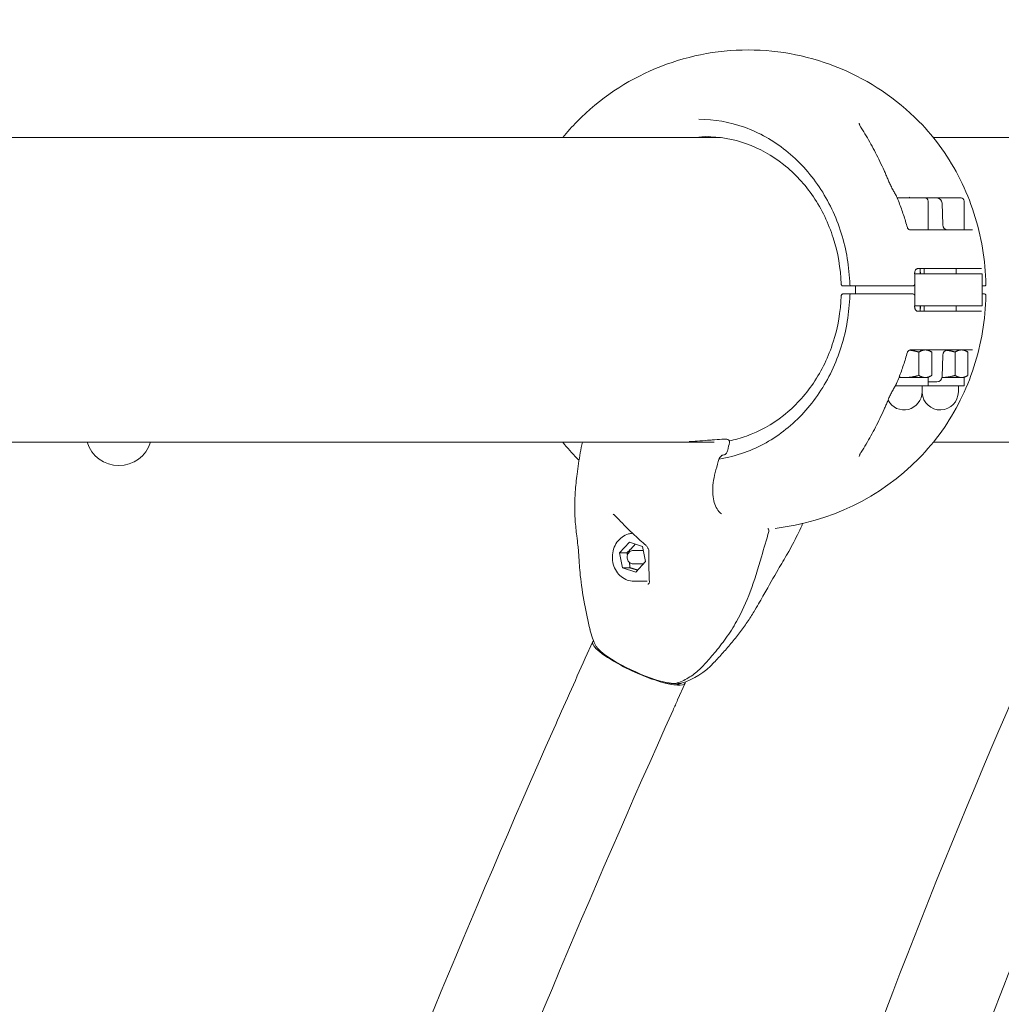
# Model space of a CAD drawing. Units: millimetres. Extents: x 498 to 10623, y -4278 to 3977.
# Drawn here: x 4423 to 4791, y -34 to 336 of the extents above; entities that cross this region are included whole.
import ezdxf

# ---------------------------------------------------------------- set-up
doc = ezdxf.new("R2010")
doc.units = ezdxf.units.MM
doc.header["$MEASUREMENT"] = 0
doc.layers.add('B', color=3, linetype='Continuous')
doc.styles.add('KATALOG', font='swissl.ttf')
doc.dimstyles.new('KATALOG$0', dxfattribs={"dimscale": 200, "dimtxt": 1.75, "dimasz": 1, "dimexe": 0, "dimexo": 0, "dimgap": 0.3, "dimtad": 1, "dimlfac": 0.001, "dimzin": 0, "dimtxsty": 'KATALOG', "dimblk1": 'KATPFEIL', "dimblk2": 'KATPFEIL', "dimsah": 1, "dimcen": 1, "dimse1": 1, "dimse2": 1, "dimclrd": 256, "dimclre": 256, "dimclrt": 3, "dimadec": 0, "dimazin": 0, "dimtfac": 1, "dimtmove": 0, "dimatfit": 3, "dimldrblk": 'KATPFEIL', "dimfxl": 0, "dimtvp": 1, "dimtolj": 1, "dimtzin": 0, "dimarcsym": 0})

# ---------------------------------------------------------------- blocks, each defined once
blk = doc.blocks.new('KATPFEIL')
at = {"layer": 'B', "ltscale": 1000}
for p, q in [((0, -1), (0, 1)), ((-1, 0), (0, 0)), ((1, 0), (0, 0))]:
    blk.add_line(p, q, dxfattribs=at)
blk = doc.blocks.new('*D52')
at = {"layer": 'B', "lineweight": -2}
blk.add_line((9837.1, -986.36), (9837.1, 2076.87), dxfattribs=at)
at = {"layer": 'DEFPOINTS', "color": 0}
for p in [(5176.45, 2276.87), (9837.1, 2276.87), (4550.98, -1186.36)]:
    blk.add_point(p, dxfattribs=at)
at = {"layer": 'B', "lineweight": -2, "xscale": 200, "yscale": 200, "zscale": 200}
for p, rotation in [((9837.1, 2276.87), 90), ((9837.1, -1186.36), 270)]:
    blk.add_blockref('KATPFEIL', p, dxfattribs=dict(at, rotation=rotation))
at = {"layer": 'B', "color": 3, "insert": (9568.24, 856.24), "char_height": 350, "attachment_point": 5, "rotation": 90, "style": 'KATALOG'}
blk.add_mtext('\\A1;3,46', dxfattribs=at)
blk = doc.blocks.new('*D85')
at = {"layer": 'B', "lineweight": -2}
blk.add_line((10423.16, -2486.44), (10423.16, 3576.92), dxfattribs=at)
at = {"layer": 'DEFPOINTS', "color": 0}
for p in [(5173.87, 3776.92), (10423.16, 3776.92), (4550.74, -2686.44)]:
    blk.add_point(p, dxfattribs=at)
at = {"layer": 'B', "lineweight": -2, "xscale": 200, "yscale": 200, "zscale": 200}
for p, rotation in [((10423.16, 3776.92), 90), ((10423.16, -2686.44), 270)]:
    blk.add_blockref('KATPFEIL', p, dxfattribs=dict(at, rotation=rotation))
at = {"layer": 'B', "color": 3, "insert": (10154.3, 530.64), "char_height": 350, "attachment_point": 5, "rotation": 90, "style": 'KATALOG'}
blk.add_mtext('\\A1;6,46', dxfattribs=at)
blk = doc.blocks.new('*D86')
at = {"layer": 'B', "lineweight": -2}
blk.add_line((3065.7, -3479.88), (6662.56, -3479.88), dxfattribs=at)
at = {"layer": 'DEFPOINTS', "color": 0}
for p in [(6862.56, 856.24), (2865.7, 234.24), (6862.56, -3479.88)]:
    blk.add_point(p, dxfattribs=at)
at = {"layer": 'B', "lineweight": -2, "xscale": 200, "yscale": 200, "zscale": 200, "rotation": 180}
blk.add_blockref('KATPFEIL', (2865.7, -3479.88), dxfattribs=at)
at = {"layer": 'B', "lineweight": -2, "xscale": 200, "yscale": 200, "zscale": 200}
blk.add_blockref('KATPFEIL', (6862.56, -3479.88), dxfattribs=at)
at = {"layer": 'B', "color": 3, "insert": (4731.39, -3211.02), "char_height": 350, "attachment_point": 5, "style": 'KATALOG'}
blk.add_mtext('\\A1;4,00', dxfattribs=at)
blk = doc.blocks.new('*D87')
at = {"layer": 'B', "lineweight": -2}
blk.add_line((898.01, -4078.16), (8830.25, -4078.16), dxfattribs=at)
at = {"layer": 'DEFPOINTS', "color": 0}
for p in [(9030.25, 1037.76), (698.01, 52.72), (9030.25, -4078.16)]:
    blk.add_point(p, dxfattribs=at)
at = {"layer": 'B', "lineweight": -2, "xscale": 200, "yscale": 200, "zscale": 200, "rotation": 180}
blk.add_blockref('KATPFEIL', (698.01, -4078.16), dxfattribs=at)
at = {"layer": 'B', "lineweight": -2, "xscale": 200, "yscale": 200, "zscale": 200}
blk.add_blockref('KATPFEIL', (9030.25, -4078.16), dxfattribs=at)
at = {"layer": 'B', "color": 3, "insert": (4776.73, -3809.3), "char_height": 350, "attachment_point": 5, "style": 'KATALOG'}
blk.add_mtext('\\A1;8,33', dxfattribs=at)

msp = doc.modelspace()

# ---------------------------------------------------------------- linework, layer by layer
at = {"color": 0, "linetype": 'Continuous', "lineweight": 0}
for p, q in [((4685.501, 291.392), (4099.531, 291.392)), ((4856.864, 291.392), (4765.272, 291.392)), ((4751.726, 268.747), (4762.088, 268.747)), ((4765.729, 268.747), (4762.088, 268.747)), ((4763.288, 267.547), (4763.288, 256.747)), ((4765.729, 268.747), (4766.564, 268.747)), ((4766.564, 268.747), (4775.65, 268.747)), ((4768.563, 266.8), (4768.775, 258.695)), ((4776.85, 267.547), (4776.85, 256.747)), ((4756.697, 256.747), (4779.967, 256.747)), ((4758.275, 240.247), (4758.386, 240.247)), ((4758.386, 240.247), (4758.386, 228.247)), ((4758.386, 240.247), (4783.551, 240.247)), ((4783.374, 242.247), (4759.4, 242.247)), ((4760.288, 242.247), (4760.288, 240.247)), ((4761.85, 242.247), (4761.85, 240.247)), ((4773.85, 242.247), (4773.85, 240.247)), ((4783.551, 228.247), (4783.551, 240.247)), ((4731.486, 235.747), (4733.705, 235.747)), ((4733.705, 232.747), (4731.486, 232.747)), ((4734.715, 235.747), (4738.213, 235.747)), ((4738.213, 232.747), (4734.715, 232.747)), ((4736.068, 232.747), (4736.068, 235.747)), ((4757.513, 235.747), (4757.154, 235.747)), ((4757.154, 232.747), (4757.513, 232.747)), ((4783.551, 235.747), (4784.255, 235.747)), ((4784.255, 232.747), (4783.551, 232.747)), ((4784.327, 235.747), (4784.255, 235.747)), ((4784.255, 232.747), (4784.327, 232.747)), ((4758.386, 228.247), (4758.275, 228.247)), ((4783.551, 228.247), (4758.386, 228.247)), ((4759.4, 226.247), (4783.374, 226.247)), ((4760.288, 228.247), (4760.288, 226.247)), ((4761.85, 228.247), (4761.85, 226.247)), ((4773.85, 228.247), (4773.85, 226.247)), ((4779.967, 211.747), (4756.697, 211.747)), ((4759.871, 210.943), (4759.871, 202.181)), ((4763.288, 211.747), (4764.434, 211.085)), ((4764.67, 210.943), (4764.67, 202.181)), ((4773.434, 210.943), (4773.434, 202.181)), ((4776.85, 211.747), (4777.997, 211.085)), ((4778.233, 210.943), (4778.233, 202.181)), ((4768.563, 201.695), (4768.775, 209.8)), ((4754.68, 201.377), (4752.384, 201.377)), ((4762.271, 201.377), (4754.68, 201.377)), ((4763.288, 201.377), (4762.271, 201.377)), ((4763.288, 201.377), (4764.434, 202.039)), ((4763.288, 201.377), (4763.288, 198.247)), ((4763.288, 199.747), (4765.729, 199.747)), ((4766.564, 199.747), (4765.729, 199.747)), ((4775.833, 201.377), (4768.529, 201.377)), ((4776.85, 201.377), (4775.833, 201.377)), ((4776.85, 201.377), (4777.997, 202.039)), ((4776.85, 201.377), (4776.85, 198.247)), ((4750.99, 198.247), (4763.288, 198.247)), ((4761.088, 198.247), (4761.088, 196.047)), ((4763.288, 198.247), (4763.694, 198.247)), ((4763.694, 198.247), (4776.85, 198.247)), ((4774.65, 198.247), (4774.65, 196.047)), ((4686.047, 178.265), (4687.829, 178.265)), ((3862.165, 177.092), (4683.098, 177.092)), ((4765.264, 177.092), (4856.878, 177.092)), ((4647.551, 135.655), (4651.267, 139.627)), ((4651.267, 139.627), (4656.177, 137.984)), ((4656.177, 137.984), (4657.37, 132.369)), ((4648.743, 130.04), (4647.551, 135.655)), ((4650.321, 135.655), (4647.551, 135.655)), ((4652.691, 136.512), (4656.103, 136.512)), ((4653.653, 128.397), (4648.743, 130.04)), ((4651.514, 130.04), (4648.743, 130.04)), ((4652.691, 131.512), (4656.103, 131.512)), ((4657.37, 132.369), (4653.653, 128.397)), ((4653.014, 125.012), (4657.95, 125.012)), ((4634.736, 96.102), (4637.546, 102.344)), ((4669.387, 80.504), (4672.197, 86.746))]:
    msp.add_line(p, q, dxfattribs=at)
for centre, radius, start, end in [((4695.787, 234.247), 90, 44.60175, 135.39825), ((4749.642, 268.546), 2, 22.91211, 28.4897), ((4762.088, 267.547), 1.2, 0, 90), ((4766.564, 266.747), 2, 1.5, 90), ((4775.65, 267.547), 1.2, 0, 90), ((4770.774, 258.747), 2, 181.5, 270), ((4760.276, 240.247), 2, 180.6251, 182.76743), ((4758.493, 240.247), 2, 5.43812, 6.36545), ((4734.445, 236.247), 0.5, 181.57486, 270), ((4734.445, 232.247), 0.5, 90, 178.42514), ((4784.5, 236.247), 0.5, 270, 1.21631), ((4784.5, 232.247), 0.5, 358.78369, 90), ((4760.276, 228.247), 2, 177.23257, 179.3749), ((4770.774, 209.747), 2, 90, 178.5), ((4766.564, 201.747), 2, 270, 358.5), ((4754.288, 196.047), 6.8, 207.94229, 0), ((4749.642, 199.948), 2, 331.5103, 337.08789), ((4767.85, 196.047), 6.8, 184.25436, 0), ((4686.047, 177.264), 1, 90, 94.68011), ((4687.829, 177.264), 1, 348.01803, 89.95406), ((4459.806, 180.884), 12.5, 197.65605, 342.34395), ((4695.787, 234.247), 90, 224.60175, 225.2181), ((4695.787, 234.247), 90, 276.46532, 315.39825), ((4702.602, 143.953), 1, 344.74282, 51.63026), ((4663.101, 112.827), 27.25, 192.65918, 206.97278), ((4662.87, 112.827), 27.25, 286.64378, 317.61186), ((4668.343, 87.593), 1, 265.9825, 287.25264), ((4669.96, 87.593), 1, 227.92721, 276.91191)]:
    msp.add_arc(centre, radius, start, end, dxfattribs=at)
for centre, major_axis, ratio, start_param, end_param in [((4681.791, 234.247), (0, 57.5), 0.8870108, 0.0189863, 0.1111482), ((4692.612, 234.665), (-27.663, 72.446), 0.8782793, -1.4138824, -1.3936881), ((4692.619, 233.825), (27.66, 72.438), 0.8782784, -1.747905, -1.7277086), ((4686.047, 177.264), (0, 1), 0.8870108, -0.0009048, -0.0000009), ((4645.882, 150.879), (-0.484, -0.875), 0.3326374, 0.0006098, 0.0016557), ((4646.693, 150.237), (-0.73, -0.683), 0.0884929, 0.0001081, 0.0023234), ((4659.563, 136.241), (-1, 0.026), 0.6337113, -0.0012806, 0.0013565), ((4654.872, 94.545), (-16.414, 7.389), 0.2087816, 0.1701661, 1.2612593), ((4654.872, 94.545), (16.414, -7.389), 0.2087816, -1.8803333, -0.1114485)]:
    msp.add_ellipse(centre, major_axis=major_axis, ratio=ratio, start_param=start_param, end_param=end_param, dxfattribs=at)
at = {"color": 0, "linetype": 'Continuous', "lineweight": 0, "extrusion": (1.57528e-16, -5.42495e-18, -1)}
msp.add_ellipse((4686.047, 177.264), major_axis=(-0.082, 0.997), ratio=0.7093184, start_param=-0.0015434, end_param=0.0000007, dxfattribs=at)
at = {"color": 0, "linetype": 'Continuous', "lineweight": 0, "extrusion": (2.12082e-16, -4.42472e-17, -1)}
msp.add_ellipse((4687.201, 174.389), major_axis=(0.976, -0.219), ratio=0.1133859, start_param=-0.0017394, end_param=0.0006368, dxfattribs=at)
at = {"color": 0, "linetype": 'Continuous', "lineweight": 0, "extrusion": (2.09692e-16, -5.03447e-17, -1)}
msp.add_ellipse((4683.578, 170.109), major_axis=(0.971, -0.239), ratio=0.1233295, start_param=-0.0006704, end_param=0.0002019, dxfattribs=at)
at = {"color": 0, "linetype": 'Continuous', "lineweight": 0, "extrusion": (3.26741e-16, -9.12654e-17, -1)}
msp.add_ellipse((4658.114, 139.228), major_axis=(-0.657, -0.754), ratio=0.3626416, start_param=0.0003783, end_param=0.0030974, dxfattribs=at)
at = {"color": 0, "linetype": 'Continuous', "lineweight": 0, "extrusion": (2.00263e-16, -5.0018e-28, -1)}
msp.add_ellipse((4656.103, 134.012), major_axis=(0, 2.5), ratio=0.8870108, start_param=0, end_param=0.1789485, dxfattribs=at)
at = {"color": 0, "linetype": 'Continuous', "lineweight": 0, "extrusion": (2.06426e-16, -4.34367e-19, -1)}
msp.add_ellipse((4656.103, 134.012), major_axis=(0, -2.5), ratio=0.8870108, start_param=-0.2426064, end_param=0, dxfattribs=at)
at = {"color": 0, "linetype": 'Continuous', "lineweight": 0, "extrusion": (2.21573e-16, 1.06323e-17, -1)}
msp.add_ellipse((4659.798, 124.772), major_axis=(-0.999, -0.047), ratio=0.7161667, start_param=-0.0009369, end_param=0.000518, dxfattribs=at)
at = {"color": 0, "linetype": 'Continuous', "lineweight": 0, "extrusion": (5.04174e-17, -3.21878e-16, -1)}
msp.add_ellipse((4654.872, 94.545), major_axis=(-17.326, 7.799), ratio=0.2087816, start_param=-1.2612593, end_param=0.104591, dxfattribs=at)
at = {"color": 0, "linetype": 'Continuous', "lineweight": 0, "extrusion": (2.41018e-16, 2.68029e-17, -1)}
msp.add_ellipse((4654.872, 94.545), major_axis=(17.326, -7.799), ratio=0.2087816, start_param=-0.1227572, end_param=1.8803333, dxfattribs=at)
at = {"color": 0, "linetype": 'Continuous', "lineweight": 0, "extrusion": (1.74167e-16, -1.06134e-16, -1)}
msp.add_ellipse((4654.47, 93.654), major_axis=(15.502, -6.978), ratio=0.2087816, start_param=0.0260817, end_param=0.0820887, dxfattribs=at)
at = {"color": 0, "linetype": 'Continuous', "lineweight": 0}
for points in [[(4626.302, 291.392), (4628.008, 293.5), (4629.811, 295.521), (4631.707, 297.443)], [(4758.276, 240.225), (4758.276, 240.226), (4758.276, 240.226), (4758.276, 240.226)], [(4760.502, 240.247), (4760.496, 240.31), (4760.49, 240.374), (4760.484, 240.437)], [(4734.445, 232.747), (4734.222, 232.747), (4733.972, 232.747), (4733.705, 232.747)], [(4784.327, 235.747), (4784.442, 235.747), (4784.5, 235.747), (4784.5, 235.747)], [(4758.276, 228.268), (4758.276, 228.269), (4758.276, 228.269), (4758.276, 228.269)], [(4682.354, 177.977), (4683.576, 178.069), (4684.779, 178.164), (4685.964, 178.261)], [(4631.707, 171.051), (4629.814, 172.97), (4628.013, 174.988), (4626.31, 177.092)], [(4688.805, 177.053), (4688.601, 176.091), (4688.391, 175.129), (4688.176, 174.17)], [(4685.972, 172.215), (4686.222, 172.258), (4686.472, 172.303), (4686.722, 172.349)], [(4684.549, 169.871), (4684.21, 168.494), (4683.859, 167.121), (4683.494, 165.752)], [(4645.173, 150.108), (4645.173, 150.108), (4645.173, 150.108), (4645.173, 150.108)], [(4645.395, 150.006), (4645.32, 150.047), (4645.245, 150.081), (4645.173, 150.108)], [(4679.509, 93.845), (4679.509, 93.845), (4679.508, 93.845), (4679.508, 93.845)], [(4682.993, 94.452), (4682.994, 94.453), (4682.996, 94.455), (4682.997, 94.456)]]:
    msp.add_open_spline(points, degree=3, dxfattribs=at)
for points, knots in [([(4677.317, 298.247), (4683.12, 298.247), (4688.922, 297.232), (4699.99, 293.263), (4705.254, 290.31), (4714.75, 282.732), (4718.98, 278.11), (4726.005, 267.625), (4728.798, 261.765), (4732.678, 249.357), (4733.765, 242.812), (4733.946, 236.233)], [0, 0, 0, 0, 0.3079621, 0.3079621, 0.6159243, 0.6159243, 0.9238864, 0.9238864, 1.2318486, 1.2318486, 1.5398107, 1.5398107, 1.5398107, 1.5398107]), ([(4737.407, 296.778), (4737.419, 296.721), (4737.44, 296.641), (4737.501, 296.455), (4737.542, 296.348), (4737.641, 296.116), (4737.7, 295.992), (4737.832, 295.732), (4737.906, 295.596), (4738.067, 295.318), (4738.153, 295.176), (4738.245, 295.032)], [0.22207994, 0.22207994, 0.22207994, 0.22207994, 0.28998416, 0.28998416, 0.35788838, 0.35788838, 0.42579261, 0.42579261, 0.49369683, 0.49369683, 0.56160105, 0.56160105, 0.56160105, 0.56160105]), ([(4785, 236.258), (4784.903, 240.818), (4784.477, 245.371), (4782.971, 254.353), (4781.891, 258.783), (4779.1, 267.414), (4777.387, 271.614), (4773.36, 279.683), (4771.046, 283.55), (4765.859, 290.848), (4762.988, 294.279), (4759.868, 297.443)], [4.73632084, 4.73632084, 4.73632084, 4.73632084, 4.89919393, 4.89919393, 5.06206701, 5.06206701, 5.2249401, 5.2249401, 5.38781318, 5.38781318, 5.55068627, 5.55068627, 5.55068627, 5.55068627]), ([(4746.816, 279.021), (4746.302, 280.168), (4745.775, 281.301), (4744.698, 283.536), (4744.148, 284.639), (4743.025, 286.812), (4742.452, 287.881), (4741.286, 289.987), (4740.691, 291.022), (4739.483, 293.055), (4738.869, 294.054), (4738.245, 295.032)], [5.21485124, 5.21485124, 5.21485124, 5.21485124, 5.26043907, 5.26043907, 5.30602689, 5.30602689, 5.35161471, 5.35161471, 5.39720253, 5.39720253, 5.44279035, 5.44279035, 5.44279035, 5.44279035]), ([(4730.709, 236.481), (4730.506, 242.361), (4729.498, 248.204), (4725.968, 259.272), (4723.446, 264.495), (4717.128, 273.834), (4713.334, 277.948), (4704.828, 284.69), (4700.12, 287.316), (4690.225, 290.845), (4685.041, 291.747), (4679.857, 291.747)], [4.7511778, 4.7511778, 4.7511778, 4.7511778, 5.0575793, 5.0575793, 5.3639808, 5.3639808, 5.6703823, 5.6703823, 5.9767838, 5.9767838, 6.2831853, 6.2831853, 6.2831853, 6.2831853]), ([(4748.485, 275.139), (4748.377, 275.401), (4748.269, 275.663), (4748.05, 276.185), (4747.94, 276.445), (4747.718, 276.964), (4747.607, 277.223), (4747.383, 277.74), (4747.271, 277.997), (4747.045, 278.51), (4746.931, 278.766), (4746.816, 279.021)], [1.80998072, 1.80998072, 1.80998072, 1.80998072, 1.89728444, 1.89728444, 1.98458816, 1.98458816, 2.07189188, 2.07189188, 2.15919559, 2.15919559, 2.24649931, 2.24649931, 2.24649931, 2.24649931]), ([(4748.485, 275.139), (4748.588, 274.889), (4748.697, 274.637), (4748.924, 274.132), (4749.042, 273.878), (4749.287, 273.371), (4749.414, 273.116), (4749.676, 272.608), (4749.81, 272.355), (4750.086, 271.848), (4750.227, 271.596), (4750.371, 271.345)], [-0.45731296, -0.45731296, -0.45731296, -0.45731296, -0.36585037, -0.36585037, -0.27438777, -0.27438777, -0.18292518, -0.18292518, -0.09146259, -0.09146259, 0, 0, 0, 0]), ([(4751.4, 269.5), (4751.382, 269.533), (4751.365, 269.565), (4751.33, 269.629), (4751.312, 269.662), (4751.277, 269.726), (4751.259, 269.758), (4751.224, 269.823), (4751.206, 269.855), (4751.171, 269.919), (4751.153, 269.952), (4751.136, 269.984)], [5.1857211799, 5.1857211799, 5.1857211799, 5.1857211799, 5.1869935957, 5.1869935957, 5.1882660115, 5.1882660115, 5.1895384273, 5.1895384273, 5.1908108431, 5.1908108431, 5.1920832588, 5.1920832588, 5.1920832588, 5.1920832588]), ([(4755.528, 257.643), (4755.31, 258.441), (4755.081, 259.237), (4754.602, 260.82), (4754.352, 261.607), (4753.833, 263.175), (4753.563, 263.954), (4753.003, 265.505), (4752.713, 266.275), (4752.114, 267.807), (4751.804, 268.569), (4751.484, 269.325)], [4.99920298, 4.99920298, 4.99920298, 4.99920298, 5.02851572, 5.02851572, 5.05782846, 5.05782846, 5.0871412, 5.0871412, 5.11645394, 5.11645394, 5.14576668, 5.14576668, 5.14576668, 5.14576668]), ([(4756.256, 269.046), (4756.303, 268.965), (4756.349, 268.899), (4756.429, 268.802), (4756.462, 268.768), (4756.486, 268.747)], [0.69345983, 0.69345983, 0.69345983, 0.69345983, 0.85846232, 0.85846232, 1.01513306, 1.01513306, 1.01513306, 1.01513306]), ([(4755.528, 257.643), (4755.543, 257.589), (4755.568, 257.517), (4755.656, 257.349), (4755.721, 257.253), (4755.892, 257.069), (4755.999, 256.982), (4756.228, 256.849), (4756.347, 256.804), (4756.551, 256.754), (4756.637, 256.747), (4756.697, 256.747)], [0.40609643, 0.40609643, 0.40609643, 0.40609643, 0.45389227, 0.45389227, 0.50168811, 0.50168811, 0.54948394, 0.54948394, 0.59727978, 0.59727978, 0.64507562, 0.64507562, 0.64507562, 0.64507562]), ([(4758.276, 240.226), (4758.271, 240.292), (4758.268, 240.357), (4758.266, 240.488), (4758.268, 240.553), (4758.275, 240.682), (4758.281, 240.746), (4758.297, 240.873), (4758.307, 240.935), (4758.331, 241.056), (4758.345, 241.115), (4758.361, 241.172)], [-0.11507295, -0.11507295, -0.11507295, -0.11507295, -0.09205836, -0.09205836, -0.06904377, -0.06904377, -0.04602918, -0.04602918, -0.02301459, -0.02301459, 0, 0, 0, 0]), ([(4758.383, 236.745), (4758.38, 236.972), (4758.376, 237.199), (4758.367, 237.654), (4758.362, 237.881), (4758.349, 238.335), (4758.343, 238.562), (4758.327, 239.016), (4758.318, 239.243), (4758.3, 239.697), (4758.29, 239.924), (4758.279, 240.151)], [4.735896574, 4.735896574, 4.735896574, 4.735896574, 4.743892502, 4.743892502, 4.751888431, 4.751888431, 4.75988436, 4.75988436, 4.767880288, 4.767880288, 4.775876217, 4.775876217, 4.775876217, 4.775876217]), ([(4759.4, 242.247), (4759.321, 242.247), (4759.244, 242.235), (4759.089, 242.183), (4759.012, 242.144), (4758.858, 242.034), (4758.782, 241.962), (4758.638, 241.786), (4758.571, 241.683), (4758.452, 241.446), (4758.401, 241.314), (4758.361, 241.172)], [0, 0, 0, 0, 0.05643266, 0.05643266, 0.11286532, 0.11286532, 0.16929798, 0.16929798, 0.22573064, 0.22573064, 0.2821633, 0.2821633, 0.2821633, 0.2821633]), ([(4760.481, 240.469), (4760.454, 240.707), (4760.426, 240.937), (4760.367, 241.36), (4760.338, 241.551), (4760.301, 241.753), (4760.294, 241.79), (4760.288, 241.825)], [0.16464324, 0.16464324, 0.16464324, 0.16464324, 0.26358327, 0.26358327, 0.35863529, 0.35863529, 0.38088318, 0.38088318, 0.38088318, 0.38088318]), ([(4730.709, 236.481), (4730.711, 236.421), (4730.719, 236.357), (4730.755, 236.225), (4730.784, 236.156), (4730.868, 236.022), (4730.923, 235.959), (4731.055, 235.856), (4731.129, 235.817), (4731.285, 235.763), (4731.368, 235.749), (4731.455, 235.747), (4731.462, 235.747), (4731.469, 235.747)], [0.032701754, 0.032701754, 0.032701754, 0.032701754, 0.044683222, 0.044683222, 0.05666469, 0.05666469, 0.068646157, 0.068646157, 0.079865652, 0.079865652, 0.091561313, 0.091561313, 0.092609093, 0.092609093, 0.092609093, 0.092609093]), ([(4758.383, 236.745), (4758.384, 236.652), (4758.374, 236.557), (4758.33, 236.374), (4758.296, 236.284), (4758.202, 236.117), (4758.143, 236.039), (4757.999, 235.904), (4757.915, 235.849), (4757.737, 235.774), (4757.644, 235.753), (4757.539, 235.747), (4757.526, 235.747), (4757.513, 235.747)], [0, 0, 0, 0, 0.015835323, 0.015835323, 0.031670646, 0.031670646, 0.047505969, 0.047505969, 0.063126478, 0.063126478, 0.077200476, 0.077200476, 0.079176615, 0.079176615, 0.079176615, 0.079176615]), ([(4730.709, 232.013), (4730.711, 232.073), (4730.719, 232.137), (4730.755, 232.27), (4730.784, 232.339), (4730.868, 232.472), (4730.923, 232.535), (4731.055, 232.638), (4731.129, 232.678), (4731.285, 232.732), (4731.368, 232.745), (4731.455, 232.747), (4731.462, 232.747), (4731.469, 232.747)], [-0.059907338, -0.059907338, -0.059907338, -0.059907338, -0.047925871, -0.047925871, -0.035944403, -0.035944403, -0.023962935, -0.023962935, -0.01274344, -0.01274344, -0.001047779, -0.001047779, 0, 0, 0, 0]), ([(4731.469, 235.747), (4731.472, 235.747), (4731.474, 235.747), (4731.48, 235.747), (4731.483, 235.747), (4731.486, 235.747)], [0, 0, 0, 0, 0.0009624372, 0.0009624372, 0.0019248743, 0.0019248743, 0.0019248743, 0.0019248743]), ([(4731.486, 232.747), (4731.483, 232.747), (4731.48, 232.747), (4731.474, 232.747), (4731.472, 232.747), (4731.469, 232.747)], [0, 0, 0, 0, 0.0009624372, 0.0009624372, 0.0019248743, 0.0019248743, 0.0019248743, 0.0019248743]), ([(4733.705, 235.747), (4733.905, 235.747), (4734.097, 235.747), (4734.334, 235.747), (4734.39, 235.747), (4734.445, 235.747)], [0, 0, 0, 0, 0.067824685, 0.067824685, 0.089961864, 0.089961864, 0.089961864, 0.089961864]), ([(4734.445, 235.747), (4734.445, 235.747), (4734.445, 235.747), (4734.447, 235.747), (4734.463, 235.747), (4734.528, 235.747), (4734.586, 235.747), (4734.676, 235.747), (4734.695, 235.747), (4734.715, 235.747)], [0.02384994, 0.02384994, 0.02384994, 0.02384994, 0.02514744, 0.02514744, 0.045265393, 0.045265393, 0.071418731, 0.071418731, 0.078156278, 0.078156278, 0.078156278, 0.078156278]), ([(4734.715, 232.747), (4734.686, 232.747), (4734.659, 232.747), (4734.592, 232.747), (4734.557, 232.747), (4734.491, 232.747), (4734.466, 232.747), (4734.448, 232.747), (4734.445, 232.747), (4734.445, 232.747)], [0, 0, 0, 0, 0.009685565, 0.009685565, 0.02518247, 0.02518247, 0.045328446, 0.045328446, 0.054213033, 0.054213033, 0.054213033, 0.054213033]), ([(4738.213, 235.747), (4739.162, 235.747), (4740.168, 235.747), (4742.863, 235.747), (4744.581, 235.747), (4747.813, 235.747), (4749.322, 235.747), (4752.609, 235.747), (4754.37, 235.747), (4756.346, 235.747), (4756.76, 235.747), (4757.154, 235.747)], [0, 0, 0, 0, 0.3209031, 0.3209031, 0.834348, 0.834348, 1.2831556, 1.2831556, 1.8672607, 1.8672607, 2.0296987, 2.0296987, 2.0296987, 2.0296987]), ([(4757.154, 232.747), (4756.381, 232.747), (4755.529, 232.747), (4753.169, 232.747), (4751.589, 232.747), (4748.48, 232.747), (4746.972, 232.747), (4743.541, 232.747), (4741.594, 232.747), (4739.243, 232.747), (4738.72, 232.747), (4738.213, 232.747)], [0, 0, 0, 0, 0.3186668, 0.3186668, 0.8285337, 0.8285337, 1.2738859, 1.2738859, 1.858259, 1.858259, 2.0298116, 2.0298116, 2.0298116, 2.0298116]), ([(4757.513, 232.747), (4757.603, 232.747), (4757.693, 232.732), (4757.863, 232.672), (4757.942, 232.628), (4758.088, 232.514), (4758.152, 232.443), (4758.258, 232.287), (4758.3, 232.2), (4758.358, 232.02), (4758.375, 231.926), (4758.382, 231.805), (4758.383, 231.777), (4758.383, 231.749)], [0, 0, 0, 0, 0.013715737, 0.013715737, 0.027699526, 0.027699526, 0.042890142, 0.042890142, 0.058748707, 0.058748707, 0.074607271, 0.074607271, 0.079292823, 0.079292823, 0.079292823, 0.079292823]), ([(4784.5, 232.747), (4784.5, 232.747), (4784.494, 232.747), (4784.457, 232.747), (4784.406, 232.747), (4784.327, 232.747)], [1.79124952, 1.79124952, 1.79124952, 1.79124952, 1.8672607, 1.8672607, 2.02969869, 2.02969869, 2.02969869, 2.02969869]), ([(4733.946, 232.261), (4733.765, 225.683), (4732.678, 219.137), (4728.798, 206.73), (4726.005, 200.869), (4718.98, 190.384), (4714.75, 185.762), (4705.254, 178.185), (4699.99, 175.231), (4691.342, 172.13), (4688.143, 171.319), (4684.907, 170.824)], [1.6017819, 1.6017819, 1.6017819, 1.6017819, 1.9097441, 1.9097441, 2.2177062, 2.2177062, 2.5256684, 2.5256684, 2.8336305, 2.8336305, 3.0069264, 3.0069264, 3.0069264, 3.0069264]), ([(4688.758, 177.634), (4690.927, 178.069), (4693.071, 178.664), (4700.12, 181.178), (4704.828, 183.805), (4713.334, 190.546), (4717.128, 194.661), (4723.446, 203.999), (4725.968, 209.222), (4729.498, 220.29), (4730.506, 226.133), (4730.709, 232.013)], [3.317834, 3.317834, 3.317834, 3.317834, 3.4479942, 3.4479942, 3.7543957, 3.7543957, 4.0607972, 4.0607972, 4.3671987, 4.3671987, 4.6736002, 4.6736002, 4.6736002, 4.6736002]), ([(4758.279, 228.344), (4758.29, 228.571), (4758.3, 228.797), (4758.318, 229.251), (4758.327, 229.478), (4758.343, 229.932), (4758.349, 230.159), (4758.362, 230.614), (4758.367, 230.841), (4758.376, 231.295), (4758.38, 231.522), (4758.383, 231.749)], [4.648901744, 4.648901744, 4.648901744, 4.648901744, 4.656897672, 4.656897672, 4.664893601, 4.664893601, 4.67288953, 4.67288953, 4.680885458, 4.680885458, 4.688881387, 4.688881387, 4.688881387, 4.688881387]), ([(4759.868, 171.051), (4762.988, 174.215), (4765.859, 177.646), (4771.046, 184.945), (4773.36, 188.812), (4777.387, 196.88), (4779.1, 201.081), (4781.891, 209.711), (4782.971, 214.141), (4784.477, 223.124), (4784.903, 227.676), (4785, 232.237)], [3.87409169, 3.87409169, 3.87409169, 3.87409169, 4.03696478, 4.03696478, 4.19983786, 4.19983786, 4.36271095, 4.36271095, 4.52558403, 4.52558403, 4.68845712, 4.68845712, 4.68845712, 4.68845712]), ([(4758.276, 228.268), (4758.271, 228.203), (4758.268, 228.137), (4758.266, 228.006), (4758.268, 227.941), (4758.275, 227.811), (4758.281, 227.747), (4758.297, 227.622), (4758.307, 227.56), (4758.331, 227.439), (4758.345, 227.379), (4758.361, 227.322)], [1.48295121, 1.48295121, 1.48295121, 1.48295121, 1.50605404, 1.50605404, 1.52915687, 1.52915687, 1.5522597, 1.5522597, 1.57536253, 1.57536253, 1.59846536, 1.59846536, 1.59846536, 1.59846536]), ([(4758.361, 227.322), (4758.401, 227.181), (4758.452, 227.048), (4758.571, 226.811), (4758.638, 226.708), (4758.782, 226.533), (4758.858, 226.461), (4759.012, 226.35), (4759.089, 226.311), (4759.244, 226.26), (4759.321, 226.247), (4759.4, 226.247)], [0, 0, 0, 0, 0.05643266, 0.05643266, 0.11286532, 0.11286532, 0.16929798, 0.16929798, 0.22573064, 0.22573064, 0.2821633, 0.2821633, 0.2821633, 0.2821633]), ([(4760.288, 226.259), (4760.337, 226.66), (4760.383, 227.061), (4760.452, 227.724), (4760.478, 227.986), (4760.502, 228.247)], [4.583329077, 4.583329077, 4.583329077, 4.583329077, 4.60419419, 4.60419419, 4.617754756, 4.617754756, 4.617754756, 4.617754756]), ([(4751.484, 199.169), (4751.804, 199.926), (4752.114, 200.687), (4752.713, 202.219), (4753.003, 202.99), (4753.563, 204.54), (4753.833, 205.319), (4754.352, 206.887), (4754.602, 207.675), (4755.081, 209.258), (4755.31, 210.053), (4755.528, 210.852)], [4.27901128, 4.27901128, 4.27901128, 4.27901128, 4.30832402, 4.30832402, 4.33763676, 4.33763676, 4.3669495, 4.3669495, 4.39626224, 4.39626224, 4.42557498, 4.42557498, 4.42557498, 4.42557498]), ([(4755.528, 210.852), (4755.543, 210.905), (4755.568, 210.977), (4755.656, 211.145), (4755.721, 211.241), (4755.892, 211.425), (4755.999, 211.512), (4756.228, 211.645), (4756.347, 211.69), (4756.551, 211.741), (4756.637, 211.747), (4756.697, 211.747)], [0.40630211, 0.40630211, 0.40630211, 0.40630211, 0.45411168, 0.45411168, 0.50192126, 0.50192126, 0.54973083, 0.54973083, 0.5975404, 0.5975404, 0.64534997, 0.64534997, 0.64534997, 0.64534997]), ([(4750.371, 197.149), (4750.227, 196.898), (4750.086, 196.646), (4749.81, 196.14), (4749.676, 195.886), (4749.414, 195.378), (4749.287, 195.124), (4749.042, 194.616), (4748.924, 194.362), (4748.697, 193.857), (4748.588, 193.606), (4748.485, 193.356)], [-0.45731296, -0.45731296, -0.45731296, -0.45731296, -0.36585037, -0.36585037, -0.27438777, -0.27438777, -0.18292518, -0.18292518, -0.09146259, -0.09146259, 0, 0, 0, 0]), ([(4751.136, 198.511), (4751.153, 198.543), (4751.171, 198.575), (4751.206, 198.639), (4751.224, 198.672), (4751.259, 198.736), (4751.277, 198.768), (4751.312, 198.833), (4751.33, 198.865), (4751.365, 198.93), (4751.382, 198.962), (4751.4, 198.994)], [4.2326947019, 4.2326947019, 4.2326947019, 4.2326947019, 4.2339671177, 4.2339671177, 4.2352395335, 4.2352395335, 4.2365119493, 4.2365119493, 4.2377843651, 4.2377843651, 4.2390567809, 4.2390567809, 4.2390567809, 4.2390567809]), ([(4746.816, 189.473), (4746.931, 189.728), (4747.045, 189.984), (4747.271, 190.497), (4747.383, 190.755), (4747.607, 191.271), (4747.718, 191.53), (4747.94, 192.049), (4748.05, 192.31), (4748.269, 192.832), (4748.377, 193.093), (4748.485, 193.356)], [0, 0, 0, 0, 0.08730372, 0.08730372, 0.17460744, 0.17460744, 0.26191115, 0.26191115, 0.34921487, 0.34921487, 0.43651859, 0.43651859, 0.43651859, 0.43651859]), ([(4738.245, 173.462), (4738.869, 174.441), (4739.483, 175.439), (4740.691, 177.473), (4741.286, 178.508), (4742.452, 180.613), (4743.025, 181.683), (4744.148, 183.855), (4744.698, 184.958), (4745.775, 187.193), (4746.302, 188.326), (4746.816, 189.473)], [3.98198761, 3.98198761, 3.98198761, 3.98198761, 4.02757543, 4.02757543, 4.07316325, 4.07316325, 4.11875107, 4.11875107, 4.1643389, 4.1643389, 4.20992672, 4.20992672, 4.20992672, 4.20992672]), ([(4673.659, 177.353), (4674.698, 177.409), (4675.712, 177.474), (4678.075, 177.641), (4679.399, 177.747), (4681.223, 177.891), (4681.794, 177.935), (4682.343, 177.977)], [6.0079714, 6.0079714, 6.0079714, 6.0079714, 9.3629185, 9.3629185, 14.0991695, 14.0991695, 16.3669112, 16.3669112, 16.3669112, 16.3669112]), ([(4631.547, 142.018), (4631.312, 143.882), (4631.094, 145.847), (4630.826, 149.735), (4630.756, 151.635), (4630.804, 155.221), (4630.89, 156.862), (4631.152, 160.711), (4631.366, 162.947), (4631.968, 167.82), (4632.38, 170.467), (4633.121, 174.441), (4633.388, 175.766), (4633.676, 177.092)], [0, 0, 0, 0, 7.679192, 7.679192, 14.2382823, 14.2382823, 19.5121366, 19.5121366, 26.6217631, 26.6217631, 34.916274, 34.916274, 39.057696, 39.057696, 39.057696, 39.057696]), ([(4688.175, 174.167), (4688.126, 173.949), (4688.055, 173.73), (4687.879, 173.326), (4687.772, 173.137), (4687.514, 172.795), (4687.357, 172.64), (4687.035, 172.442), (4686.881, 172.379), (4686.722, 172.349)], [0.0025829, 0.0025829, 0.0025829, 0.0025829, 0.6766882, 0.6766882, 1.3454709, 1.3454709, 2.0558998, 2.0558998, 2.5708446, 2.5708446, 2.5708446, 2.5708446]), ([(4685.745, 171.954), (4685.571, 171.794), (4685.398, 171.597), (4685.082, 171.153), (4684.936, 170.899), (4684.704, 170.389), (4684.612, 170.129), (4684.549, 169.871)], [0, 0, 0, 0, 0.8583022, 0.8583022, 1.7395728, 1.7395728, 2.546933, 2.546933, 2.546933, 2.546933]), ([(4685.745, 171.954), (4685.781, 171.988), (4685.808, 172.031), (4685.843, 172.143), (4685.846, 172.215), (4685.834, 172.294)], [0.057375116, 0.057375116, 0.057375116, 0.057375116, 0.08597167, 0.08597167, 0.120336441, 0.120336441, 0.120336441, 0.120336441]), ([(4686.133, 172.343), (4686.133, 172.343), (4686.127, 172.34), (4686.094, 172.32), (4686.052, 172.29), (4685.952, 172.197), (4685.896, 172.138), (4685.821, 172.047), (4685.803, 172.025), (4685.786, 172.001)], [0.3085294, 0.3085294, 0.3085294, 0.3085294, 0.5436083, 0.5436083, 0.9812402, 0.9812402, 1.3851104, 1.3851104, 1.5096995, 1.5096995, 1.5096995, 1.5096995]), ([(4738.245, 173.462), (4738.153, 173.318), (4738.067, 173.176), (4737.906, 172.898), (4737.832, 172.763), (4737.7, 172.503), (4737.641, 172.379), (4737.542, 172.147), (4737.501, 172.04), (4737.44, 171.854), (4737.419, 171.774), (4737.407, 171.716)], [0, 0, 0, 0, 0.06796177, 0.06796177, 0.13592355, 0.13592355, 0.20388532, 0.20388532, 0.27184709, 0.27184709, 0.33980887, 0.33980887, 0.33980887, 0.33980887]), ([(4683.494, 165.752), (4683.154, 164.476), (4682.893, 163.186), (4682.572, 160.694), (4682.505, 159.477), (4682.578, 157.22), (4682.71, 156.162), (4683.154, 154.265), (4683.463, 153.408), (4684.226, 151.926), (4684.681, 151.289), (4685.382, 150.567), (4685.582, 150.385), (4685.79, 150.218)], [0, 0, 0, 0, 3.9991775, 3.9991775, 7.9014498, 7.9014498, 11.6200095, 11.6200095, 15.1897421, 15.1897421, 18.6834621, 18.6834621, 19.9905668, 19.9905668, 19.9905668, 19.9905668]), ([(4645.962, 149.555), (4645.83, 149.696), (4645.681, 149.824), (4645.487, 149.953), (4645.442, 149.98), (4645.398, 150.004)], [0.0013648, 0.0013648, 0.0013648, 0.0013648, 0.58854579, 0.58854579, 0.76086098, 0.76086098, 0.76086098, 0.76086098]), ([(4657.457, 138.475), (4656.069, 139.684), (4654.662, 140.95), (4651.907, 143.523), (4650.551, 144.834), (4648.119, 147.283), (4647.029, 148.416), (4645.964, 149.554)], [0, 0, 0, 0, 5.9189563, 5.9189563, 11.592543, 11.592543, 16.2865358, 16.2865358, 16.2865358, 16.2865358]), ([(4716.257, 146.606), (4715.778, 145.524), (4715.287, 144.451), (4713.601, 140.883), (4712.34, 138.437), (4710.909, 135.933), (4710.781, 135.71), (4710.653, 135.489)], [31.5575402, 31.5575402, 31.5575402, 31.5575402, 35.1362656, 35.1362656, 43.5608973, 43.5608973, 44.3860538, 44.3860538, 44.3860538, 44.3860538]), ([(4636.514, 106.854), (4635.755, 110.08), (4635.044, 113.318), (4633.736, 120.219), (4633.2, 123.947), (4632.751, 128.567), (4632.649, 129.875), (4632.49, 132.066), (4632.428, 132.992), (4632.309, 134.675), (4632.252, 135.437), (4632.124, 136.973), (4632.052, 137.728), (4631.856, 139.55), (4631.72, 140.639), (4631.547, 142.018)], [0.0011427, 0.0011427, 0.0011427, 0.0011427, 10.0036323, 10.0036323, 21.3302814, 21.3302814, 26.1834139, 26.1834139, 30.3912737, 30.3912737, 34.7419423, 34.7419423, 39.97091, 39.97091, 47.2366003, 47.2366003, 47.2366003, 47.2366003]), ([(4653.014, 125.012), (4652.161, 125.012), (4651.307, 125.162), (4649.684, 125.748), (4648.915, 126.185), (4647.53, 127.303), (4646.918, 127.99), (4645.911, 129.545), (4645.52, 130.417), (4645.003, 132.257), (4644.88, 133.226), (4644.915, 135.162), (4645.074, 136.127), (4645.663, 137.954), (4646.091, 138.816), (4647.174, 140.34), (4647.826, 141.005), (4649.284, 142.064), (4650.087, 142.463), (4651.436, 142.86), (4651.957, 142.954), (4652.48, 142.992)], [3.1415927, 3.1415927, 3.1415927, 3.1415927, 3.4511767, 3.4511767, 3.7634755, 3.7634755, 4.0818006, 4.0818006, 4.4056938, 4.4056938, 4.7327867, 4.7327867, 5.0607732, 5.0607732, 5.3875953, 5.3875953, 5.7108411, 5.7108411, 6.0281618, 6.0281618, 6.2186043, 6.2186043, 6.2186043, 6.2186043]), ([(4703.566, 143.688), (4702.697, 140.502), (4701.734, 137.349), (4699.489, 129.77), (4698.18, 125.344), (4695.156, 117.19), (4693.475, 113.43), (4690.252, 107.72), (4688.904, 105.617), (4686.073, 101.678), (4684.599, 99.828), (4681.917, 96.605), (4680.717, 95.219), (4679.508, 93.845)], [0.0020379, 0.0020379, 0.0020379, 0.0020379, 10.001752, 10.001752, 23.9728522, 23.9728522, 36.5077879, 36.5077879, 44.2579834, 44.2579834, 51.7000556, 51.7000556, 57.5056605, 57.5056605, 57.5056605, 57.5056605]), ([(4658.563, 136.267), (4658.571, 136.56), (4658.507, 136.884), (4658.245, 137.53), (4658.044, 137.858), (4657.679, 138.268), (4657.572, 138.373), (4657.457, 138.474)], [0, 0, 0, 0, 1.4195129, 1.4195129, 2.8418687, 2.8418687, 3.3551172, 3.3551172, 3.3551172, 3.3551172]), ([(4652.691, 131.512), (4652.453, 131.512), (4652.215, 131.553), (4651.763, 131.714), (4651.549, 131.834), (4651.162, 132.141), (4650.99, 132.331), (4650.707, 132.76), (4650.596, 133.002), (4650.449, 133.513), (4650.413, 133.782), (4650.421, 134.322), (4650.465, 134.591), (4650.629, 135.102), (4650.749, 135.343), (4651.054, 135.768), (4651.237, 135.954), (4651.647, 136.249), (4651.872, 136.36), (4652.298, 136.484), (4652.495, 136.512), (4652.691, 136.512)], [3.1415927, 3.1415927, 3.1415927, 3.1415927, 3.4467817, 3.4467817, 3.7556036, 3.7556036, 4.0728019, 4.0728019, 4.3982222, 4.3982222, 4.7286432, 4.7286432, 5.0605305, 5.0605305, 5.3906057, 5.3906057, 5.715178, 5.715178, 6.031037, 6.031037, 6.2831853, 6.2831853, 6.2831853, 6.2831853]), ([(4658.799, 124.725), (4658.69, 127.05), (4658.586, 129.389), (4658.524, 133.262), (4658.525, 134.733), (4658.563, 136.255)], [0, 0, 0, 0, 10.0018561, 10.0018561, 15.8824148, 15.8824148, 15.8824148, 15.8824148]), ([(4710.653, 135.489), (4709.444, 133.405), (4708.251, 131.399), (4705.352, 126.458), (4703.678, 123.503), (4700.711, 118.214), (4699.598, 116.237), (4697.569, 112.863), (4696.712, 111.497), (4694.918, 108.802), (4693.975, 107.465), (4691.969, 104.786), (4690.894, 103.44), (4688.696, 100.809), (4687.571, 99.511), (4685.298, 96.957), (4684.15, 95.699), (4682.993, 94.452)], [0, 0, 0, 0, 10.0025749, 10.0025749, 24.5949035, 24.5949035, 32.2435176, 32.2435176, 37.2424628, 37.2424628, 42.1631663, 42.1631663, 47.3014063, 47.3014063, 52.4824166, 52.4824166, 57.6472083, 57.6472083, 57.6472083, 57.6472083]), ([(4658.212, 123.882), (4658.329, 123.919), (4658.42, 123.968), (4658.57, 124.077), (4658.626, 124.137), (4658.747, 124.316), (4658.789, 124.445), (4658.8, 124.641), (4658.801, 124.679), (4658.799, 124.718)], [0, 0, 0, 0, 0.5598314, 0.5598314, 1.1812495, 1.1812495, 2.2776426, 2.2776426, 2.5288085, 2.5288085, 2.5288085, 2.5288085]), ([(4708.736, -144.808), (4732.096, -73.8), (4760.45, 0.599), (4796.429, 84.281), (4800, 92.487), (4803.618, 100.703)], [5.75567889, 5.75567889, 5.75567889, 5.75567889, 6.00901371, 6.00901371, 6.03651098, 6.03651098, 6.03651098, 6.03651098]), ([(4591.951, -1183.688), (4531.072, -1193.224), (4476.823, -1178.097), (4402.249, -1102.06), (4380.08, -1046.447), (4359.456, -900.182), (4362.71, -806.778), (4395.479, -591.596), (4425.069, -469.885), (4507.693, -209.483), (4560.722, -70.848), (4626.813, 78.429), (4630.757, 87.263), (4634.736, 96.102)], [4.4918946, 4.4918946, 4.4918946, 4.4918946, 4.8060539, 4.8060539, 5.1004686, 5.1004686, 5.4146279, 5.4146279, 5.7287871, 5.7287871, 6.0429464, 6.0429464, 6.0626909, 6.0626909, 6.0626909, 6.0626909]), ([(4668.64, 86.638), (4669.463, 86.893), (4670.273, 87.197), (4671.859, 87.9), (4672.636, 88.298), (4674.146, 89.183), (4674.88, 89.67), (4676.297, 90.727), (4676.981, 91.298), (4678.29, 92.516), (4678.915, 93.163), (4679.509, 93.845)], [3.41039482, 3.41039482, 3.41039482, 3.41039482, 3.51567206, 3.51567206, 3.6209493, 3.6209493, 3.72622654, 3.72622654, 3.83150377, 3.83150377, 3.93678101, 3.93678101, 3.93678101, 3.93678101]), ([(4664.824, 87.027), (4665.009, 86.996), (4665.191, 86.967), (4666.461, 86.771), (4667.44, 86.654), (4668.273, 86.595)], [6.90393865, 6.90393865, 6.90393865, 6.90393865, 6.95231518, 6.95231518, 7.2474298, 7.2474298, 7.2474298, 7.2474298]), ([(4786.386, -701.15), (4753.691, -706.272), (4730.702, -699.422), (4693.933, -663.127), (4679.956, -631.068), (4668.204, -539.505), (4670.282, -480.881), (4691.273, -344.063), (4710.239, -265.715), (4763.333, -97.571), (4797.447, -7.787), (4837.802, 84.041), (4838.099, 84.715), (4838.395, 85.389)], [4.4918946, 4.4918946, 4.4918946, 4.4918946, 4.8008179, 4.8008179, 5.1097412, 5.1097412, 5.4163807, 5.4163807, 5.7253039, 5.7253039, 6.0342272, 6.0342272, 6.036511, 6.036511, 6.036511, 6.036511]), ([(4670.08, 86.6), (4670.122, 86.605), (4670.163, 86.611), (4670.244, 86.623), (4670.285, 86.629), (4670.364, 86.643), (4670.404, 86.651), (4670.482, 86.668), (4670.521, 86.677), (4670.598, 86.696), (4670.637, 86.707), (4670.675, 86.718)], [1.25144549, 1.25144549, 1.25144549, 1.25144549, 1.27293334, 1.27293334, 1.29442119, 1.29442119, 1.31590905, 1.31590905, 1.3373969, 1.3373969, 1.35888475, 1.35888475, 1.35888475, 1.35888475]), ([(4466.648, -1113.436), (4466.249, -1113.04), (4465.852, -1112.641), (4435.542, -1081.736), (4414.332, -1029.564), (4397.773, -884.945), (4402.114, -793.555), (4436.741, -581.22), (4467.196, -460.007), (4551.34, -200.808), (4605.009, -62.852), (4668.227, 77.925), (4668.807, 79.214), (4669.387, 80.504)], [4.8019005, 4.8019005, 4.8019005, 4.8019005, 4.8060539, 4.8060539, 5.1202131, 5.1202131, 5.4314685, 5.4314685, 5.7456277, 5.7456277, 6.059787, 6.059787, 6.0626909, 6.0626909, 6.0626909, 6.0626909])]:
    msp.add_open_spline(points, degree=3, knots=knots, dxfattribs=at)
for points, weights in [([(4759.871, 210.943), (4757.967, 211.494), (4756.291, 211.664)], [1, 1.02567976103, 1.0166103325]), ([(4762.271, 211.747), (4761.157, 211.747), (4759.871, 210.943)], [1, 1.0379548493, 1]), ([(4764.67, 210.943), (4763.384, 211.747), (4762.271, 211.747)], [1, 1.0379548493, 1]), ([(4773.434, 210.943), (4771.673, 211.452), (4770.116, 211.636)], [1, 1.02369040522, 1.01780697153]), ([(4775.833, 211.747), (4774.72, 211.747), (4773.434, 210.943)], [1, 1.0379548493, 1]), ([(4778.233, 210.943), (4776.947, 211.747), (4775.833, 211.747)], [1, 1.0379548493, 1]), ([(4752.446, 201.535), (4753.58, 201.377), (4754.68, 201.377)], [1.01876874875, 1.0169874168, 1]), ([(4754.68, 201.377), (4757.089, 201.377), (4759.871, 202.181)], [1, 1.0379548493, 1]), ([(4759.871, 202.181), (4761.157, 201.377), (4762.271, 201.377)], [1, 1.0379548493, 1]), ([(4762.271, 201.377), (4763.384, 201.377), (4764.67, 202.181)], [1, 1.0379548493, 1]), ([(4768.53, 201.38), (4770.806, 201.422), (4773.434, 202.181)], [1.00411127057, 1.0357738921, 1]), ([(4773.434, 202.181), (4774.72, 201.377), (4775.833, 201.377)], [1, 1.0379548493, 1]), ([(4775.833, 201.377), (4776.947, 201.377), (4778.233, 202.181)], [1, 1.0379548493, 1]), ([(4653.469, 138.89), (4652.223, 137.338), (4650.321, 135.655)], [1.04400031512, 1.12814030684, 1]), ([(4650.321, 135.655), (4650.455, 135.273), (4650.57, 134.913)], [1, 1.01857153623, 1.03268410986]), ([(4651.274, 132.055), (4651.433, 131.113), (4651.514, 130.04)], [1.07029617391, 1.05399141286, 1]), ([(4651.514, 130.04), (4653.152, 129.566), (4654.362, 129.155)], [1, 1.08375931731, 1.07681923163])]:
    msp.add_rational_spline(points, weights, degree=2, dxfattribs=at)

# ---------------------------------------------------------------- dimensions: what is measured, and where the dimension line sits
at = {"layer": 'B'}
for base, p1, p2, angle, picture, middle in [((10423.159, 3776.92), (4550.74, -2686.442), (5173.867, 3776.92), 90, '*D85', (10423.159, 530.637)), ((9837.098, 2276.866), (4550.98, -1186.356), (5176.446, 2276.866), 90, '*D52', (9837.098, 856.242)), ((9030.252, -4078.163), (698.012, 52.723), (9030.252, 1037.758), 0, '*D87', (4776.733, -4078.163)), ((6862.564, -3479.879), (2865.7, 234.242), (6862.564, 856.242), 0, '*D86', (4731.387, -3479.879))]:
    dim = msp.add_linear_dim(base=base, p1=p1, p2=p2, angle=angle, dimstyle='KATALOG$0', dxfattribs=at)
    dim.commit()
    dim.dimension.update_dxf_attribs({"geometry": picture, "text_midpoint": middle, "dimtype": 160})

doc.saveas('drawing.dxf')
